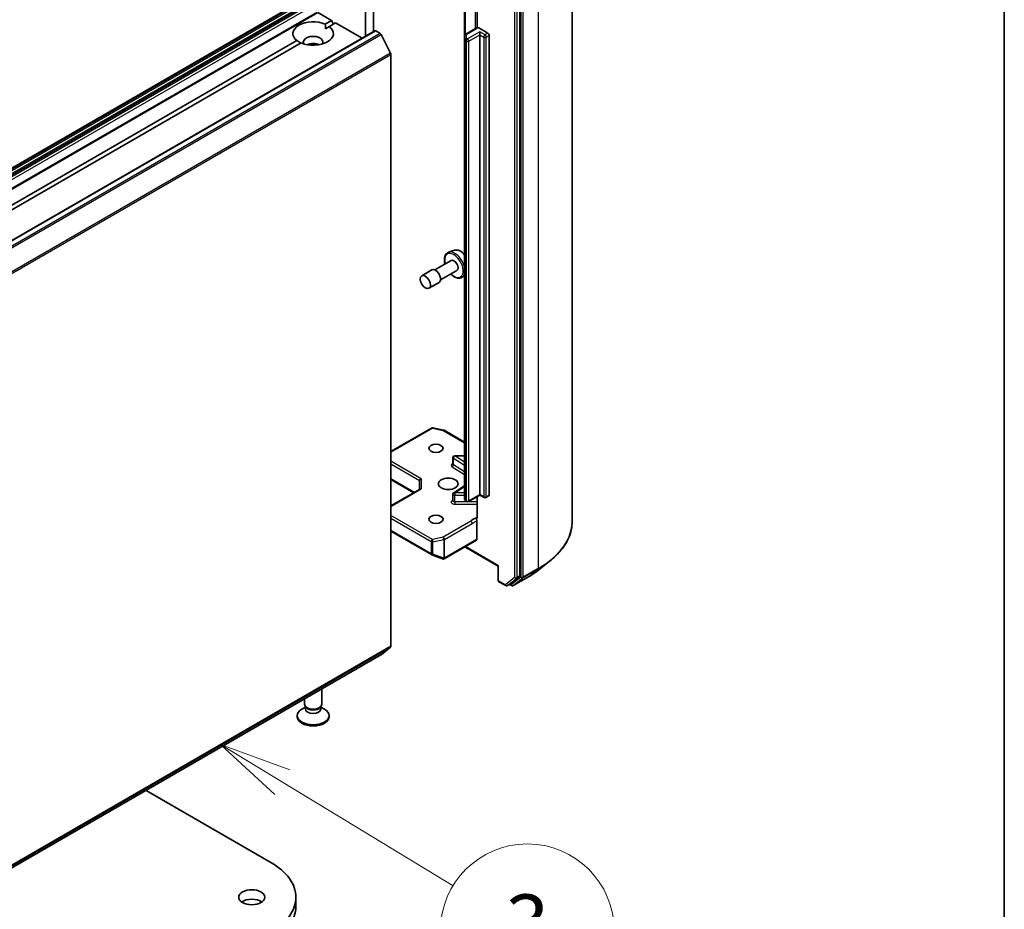
# Model space of a CAD drawing. Units: millimetres. Extents: x 0 to 9444, y -13 to 1826.
# Drawn here: x 178 to 195, y 42 to 57 of the extents above; entities that cross this region are included whole.
import ezdxf

# ---------------------------------------------------------------- set-up
doc = ezdxf.new("R2010")
doc.units = ezdxf.units.MM
doc.header["$LTSCALE"] = 0.5
for name, color, linetype, lineweight in [('Border (ISO)', 7, 'Continuous', 35), ('Symbol (TK)', 100, 'Continuous', 18), ('Visible (ISO)', 7, 'Continuous', 35), ('Visible Narrow (ISO)', 7, 'Continuous', 25)]:
    doc.layers.add(name, color=color, linetype=linetype, lineweight=lineweight)
doc.styles.add('Note Text (TK2)', font='MS PGothic.ttf')

# ---------------------------------------------------------------- blocks, each defined once
blk = doc.blocks.new('図面枠 tk図枠')
at = {"layer": 'Border (ISO)'}
blk.add_line((405.5, 289), (405.5, 8), dxfattribs=at)
blk = doc.blocks.new('バルーン11')
at = {"layer": 'Symbol (TK)', "color": 100}
for p, q in [((380.56, 96.426), (378.422, 97.723)), ((380.819, 96.854), (378.422, 97.723)), ((378.422, 97.723), (380.301, 95.999)), ((380.56, 96.426), (386.461, 92.847))]:
    blk.add_line(p, q, dxfattribs=at)
at = {"layer": 'Symbol (TK)'}
blk.add_circle((389.022, 91.293), 3, dxfattribs=at)
at = {"layer": 'Symbol (TK)', "color": 7, "insert": (389.022, 91.287), "char_height": 2, "attachment_point": 5, "style": 'Note Text (TK2)'}
blk.add_mtext('3', dxfattribs=at)

msp = doc.modelspace()

# ---------------------------------------------------------------- linework, layer by layer
at = {"layer": 'Visible (ISO)'}
for p, q in [((184.60492, 57.18301), (184.60492, 60.78994)), ((184.4635, 57.10136), (184.4635, 60.70829)), ((188.03681, 48.72487), (188.03681, 59.03581)), ((187.13283, 47.78026), (187.13283, 58.06165)), ((183.32066, 57.69078), (156.4506, 42.17735)), ((186.17823, 57.67098), (186.17823, 57.10579)), ((186.39671, 57.73462), (186.39671, 57.24868)), ((183.62643, 57.51424), (156.75638, 42.00081)), ((183.64143, 57.51276), (183.88013, 57.37494)), ((183.77153, 57.31224), (183.88013, 57.37494)), ((183.95085, 57.33412), (183.84224, 57.27142)), ((183.88013, 57.37494), (183.91549, 57.31371)), ((183.95085, 57.33412), (184.40875, 57.06975)), ((184.62881, 57.1968), (157.75875, 41.68336)), ((183.77407, 57.23206), (183.84224, 57.27142)), ((184.64381, 57.19531), (184.71873, 57.15206)), ((186.36729, 57.23704), (186.19909, 57.13994)), ((186.42117, 57.24693), (186.58128, 57.15449)), ((186.43986, 57.12999), (186.43986, 57.17898)), ((170.56218, 49.68582), (183.28163, 57.0294)), ((183.35234, 56.98857), (170.63289, 49.64499)), ((184.90052, 56.80896), (184.73502, 57.13384)), ((186.17823, 57.10579), (186.17823, 57.04805)), ((186.17823, 57.04805), (186.17823, 49.10354)), ((186.43986, 49.18548), (186.43986, 57.12999)), ((186.6025, 57.11775), (186.6025, 49.17324)), ((184.90544, 56.79044), (184.90544, 46.56115)), ((186.00339, 53.40497), (185.9026, 53.37087)), ((185.61369, 53.06595), (185.43691, 52.96389)), ((185.94438, 53.22801), (185.66369, 53.06595)), ((186.04438, 53.05481), (185.76369, 52.89274)), ((186.17823, 52.97445), (186.14722, 52.94719)), ((185.73869, 52.84944), (185.56191, 52.74738)), ((184.90544, 49.92639), (185.60565, 50.33066)), ((185.62632, 50.33414), (185.81414, 50.29799)), ((185.82347, 50.29451), (186.17823, 50.08969)), ((186.17823, 49.85544), (186.007, 49.85544)), ((185.977, 49.71113), (185.977, 49.82544)), ((184.90544, 49.44478), (185.30152, 49.2161)), ((185.40041, 49.42635), (185.40041, 49.2732)), ((186.17823, 49.3339), (185.991, 49.21594)), ((184.90544, 48.98742), (185.4092, 49.27827)), ((185.977, 49.07625), (185.977, 49.19056)), ((186.43986, 49.17534), (186.24273, 49.06152)), ((186.39671, 49.15043), (186.39671, 48.79398)), ((186.43986, 49.18548), (186.43986, 49.17534)), ((186.51679, 49.13092), (186.43986, 49.17534)), ((186.59628, 49.1595), (186.54679, 49.13092)), ((186.21273, 49.06152), (186.19909, 49.0694)), ((186.39036, 48.40981), (186.39036, 48.73327)), ((184.90544, 48.55072), (185.60565, 48.14645)), ((185.82554, 48.07356), (186.38415, 48.39608)), ((185.60987, 48.14443), (185.7977, 48.07214)), ((186.18177, 48.27923), (186.75634, 47.9475)), ((185.80222, 48.07072), (185.80015, 48.07131)), ((187.45798, 47.88144), (187.64709, 48.03114)), ((186.76513, 47.95257), (186.75634, 47.9475)), ((186.75634, 47.70354), (186.75634, 47.9475)), ((186.77134, 47.67756), (186.88863, 47.60985)), ((186.91863, 47.60985), (186.96812, 47.63842)), ((186.98768, 47.60981), (186.95312, 47.62976)), ((186.96942, 47.63932), (187.12791, 47.76742)), ((187.01768, 47.60981), (187.27931, 47.76086)), ((184.73502, 46.41454), (184.90052, 46.54831)), ((157.86367, 30.90021), (184.73373, 46.41364)), ((183.71194, 45.56051), (183.71194, 45.82371)), ((183.41194, 45.56051), (183.41194, 45.65051)), ((183.42727, 45.51107), (183.36748, 45.47655)), ((183.43597, 45.50798), (183.42162, 45.52989)), ((183.42727, 45.47886), (183.42727, 45.52127)), ((183.6879, 45.50798), (183.70225, 45.52989)), ((183.6966, 45.47886), (183.6966, 45.52127)), ((183.6966, 45.51107), (183.75639, 45.47655)), ((183.28694, 45.34414), (183.28694, 45.36428)), ((183.83694, 45.34414), (183.83694, 45.36428)), ((180.67579, 44.07079), (182.83362, 42.82497)), ((183.26417, 42.06155), (183.26417, 42.22485))]:
    msp.add_line(p, q, dxfattribs=at)
for centre, start, end in [((185.62065, 50.30468), 79.106605, 120), ((185.80847, 50.26853), 60, 79.106605), ((186.007, 49.82544), 90, 180), ((186.007, 49.19056), 122.213686, 180), ((186.22773, 49.0875), 240, 300), ((186.53179, 49.15691), 240, 300), ((185.62065, 48.17243), 240, 248.948276), ((185.80847, 48.10014), 248.948276, 253.897886), ((185.81054, 48.09954), 253.897886, 300), ((186.78634, 47.70354), 180, 240), ((186.90363, 47.63583), 240, 300), ((187.00268, 47.63579), 240, 300)]:
    msp.add_arc(centre, 0.03, start, end, dxfattribs=at)
for centre, major_axis, ratio, start_param, end_param in [((183.56194, 57.15041), (-0.35, 0), 0.57735027, 4.07033839, 6.9252359), ((183.56194, 57.15041), (0.35, 0), 0.57735027, 4.07033839, 6.9252359), ((184.64381, 57.17082), (-0.015, 0.02598), 0.57735027, 5.49778714, 6.28318531), ((184.71873, 57.12757), (-0.015, 0.02598), 0.57735027, 4.62172909, 5.49778714), ((186.58128, 57.12999), (0.015, -0.02598), 0.57735027, 0.78539816, 2.35619449), ((183.56194, 57.00344), (0.17, 0), 0.57735027, 5.94396055, 9.76400272), ((183.56194, 56.88096), (-0.17, 0), 0.57735027, 4.04063807, 5.38413989), ((184.88423, 56.80269), (-0.015, 0.02598), 0.57735027, 3.92699082, 4.62172909), ((185.99438, 53.14141), (0.05, -0.0866), 0.57735027, 0, 3.14159265), ((185.67619, 52.9577), (0.0625, -0.10825), 0.57735027, 0, 3.14159265), ((185.43041, 49.43352), (-0.02772, -0.016), 0.71743894, 4.3196899, 5.89048623), ((185.43041, 49.25588), (-0.02772, 0.016), 0.71743894, 5.10508806, 5.89048623), ((186.58128, 49.18548), (0.015, -0.02598), 0.57735027, 0, 0.78539816), ((186.36915, 48.42206), (0.015, -0.02598), 0.57735027, 0, 0.78539816), ((186.95312, 47.66441), (0.015, -0.02598), 0.57735027, 0, 0.09065989), ((187.11161, 47.79251), (0.015, -0.02598), 0.57735027, 0.09065989, 0.78539816), ((184.88423, 46.5734), (0.015, -0.02598), 0.57735027, 0.09065989, 0.78539816), ((184.71873, 46.43963), (0.015, -0.02598), 0.57735027, 0, 0.09065989), ((183.56194, 45.36428), (-0.275, 0), 0.57735027, 5.49778714, 10.21017612), ((183.56194, 45.56051), (-0.15, 0), 0.57735027, 0, 3.14159265), ((183.56194, 45.47886), (-0.13466, 0), 0.57735027, 0, 3.14159265), ((183.56194, 45.53547), (-0.13466, 0), 0.57735027, 0.36136712, 2.78022553), ((183.56194, 45.34414), (-0.275, 0), 0.57735027, 0, 3.14159265), ((181.79417, 42.22485), (1.47, 0), 0.57735027, 5.49778714, 7.06858347), ((182.50128, 42.06155), (-0.225, 0), 0.57735027, 3.82126647, 5.60351149), ((181.79417, 42.06155), (1.47, 0), 0.57735027, 5.49778714, 6.28318531)]:
    msp.add_ellipse(centre, major_axis=major_axis, ratio=ratio, start_param=start_param, end_param=end_param, dxfattribs=at)
for centre, major_axis in [((185.49941, 52.85563), (-0.0625, 0.10825)), ((185.68326, 49.98157), (-0.12295, 0)), ((185.89539, 49.36919), (0.17, 0)), ((185.68326, 48.75682), (-0.12295, 0)), ((182.50128, 42.22485), (0.225, 0))]:
    msp.add_ellipse(centre, major_axis=major_axis, ratio=0.57735027, dxfattribs=at)
for points in [[(183.77153, 57.31224), (183.77407, 57.26995), (183.77407, 57.23206)], [(183.3498, 56.98711), (183.31699, 57.00605), (183.28163, 57.0294)]]:
    msp.add_open_spline(points, degree=2, dxfattribs=at)
for points, knots in [([(186.36729, 57.23704), (186.36964, 57.23841), (186.37206, 57.23967), (186.37701, 57.24201), (186.37953, 57.24309), (186.38468, 57.24507), (186.3873, 57.24598), (186.39261, 57.24762), (186.39531, 57.24835), (186.40077, 57.24966), (186.40353, 57.25023), (186.40631, 57.25071)], [1.570796327, 1.570796327, 1.570796327, 1.570796327, 1.669021961, 1.669021961, 1.767247596, 1.767247596, 1.86547323, 1.86547323, 1.963698864, 1.963698864, 2.061924499, 2.061924499, 2.061924499, 2.061924499]), ([(186.40633, 57.25068), (186.40779, 57.25093), (186.40936, 57.25096), (186.41394, 57.25035), (186.41786, 57.24884), (186.42117, 57.24693)], [0.3437439821, 0.3437439821, 0.3437439821, 0.3437439821, 0.3505255061, 0.3505255061, 0.3645755725, 0.3645755725, 0.3645755725, 0.3645755725]), ([(186.17823, 57.10579), (186.17823, 57.10911), (186.1787, 57.11243), (186.1804, 57.11863), (186.18162, 57.12151), (186.18451, 57.12664), (186.18617, 57.1289), (186.18967, 57.13287), (186.19151, 57.13457), (186.19526, 57.13755), (186.19717, 57.13883), (186.19909, 57.13994)], [0.785398163, 0.785398163, 0.785398163, 0.785398163, 0.942477796, 0.942477796, 1.099557429, 1.099557429, 1.256637061, 1.256637061, 1.413716694, 1.413716694, 1.570796327, 1.570796327, 1.570796327, 1.570796327]), ([(186.00339, 53.40497), (186.01693, 53.40955), (186.03163, 53.41094), (186.0633, 53.40777), (186.08036, 53.40254), (186.11517, 53.38568), (186.1329, 53.37359), (186.15959, 53.3502), (186.16914, 53.34063), (186.17823, 53.33032)], [4.03340917, 4.03340917, 4.03340917, 4.03340917, 4.31190539, 4.31190539, 4.62372422, 4.62372422, 4.95735916, 4.95735916, 5.15338496, 5.15338496, 5.15338496, 5.15338496]), ([(185.9026, 53.37087), (185.88783, 53.36587), (185.87448, 53.35733), (185.85261, 53.3345), (185.84416, 53.32023), (185.83189, 53.28633), (185.82865, 53.26625), (185.82811, 53.22251), (185.83111, 53.19869), (185.83765, 53.17205), (185.83829, 53.1696), (185.83895, 53.16714)], [2.24977613, 2.24977613, 2.24977613, 2.24977613, 2.53127315, 2.53127315, 2.8172361, 2.8172361, 3.13608043, 3.13608043, 3.46959039, 3.46959039, 3.50340181, 3.50340181, 3.50340181, 3.50340181]), ([(185.93895, 52.99393), (185.94407, 52.9888), (185.9493, 52.98388), (185.97296, 52.96304), (185.99231, 52.94977), (186.03148, 52.93061), (186.05133, 52.92468), (186.08868, 52.92179), (186.1063, 52.92436), (186.1312, 52.93518), (186.13969, 52.94058), (186.14722, 52.94719)], [4.36762966, 4.36762966, 4.36762966, 4.36762966, 4.46395893, 4.46395893, 4.79700576, 4.79700576, 5.12963646, 5.12963646, 5.44047923, 5.44047923, 5.62125534, 5.62125534, 5.62125534, 5.62125534]), ([(185.97594, 49.7069), (185.97594, 49.7069), (185.97616, 49.7072), (185.9767, 49.70857), (185.977, 49.70984), (185.977, 49.71113)], [5.092877496, 5.092877496, 5.092877496, 5.092877496, 5.27338026, 5.27338026, 5.497787144, 5.497787144, 5.497787144, 5.497787144]), ([(185.977, 49.07625), (185.977, 49.07539), (185.97688, 49.07454), (185.97652, 49.07316), (185.97629, 49.07264), (185.97601, 49.07212), (185.97594, 49.07201), (185.97594, 49.07201)], [0.785398163, 0.785398163, 0.785398163, 0.785398163, 0.93375115, 0.93375115, 1.082104136, 1.082104136, 1.190307812, 1.190307812, 1.190307812, 1.190307812]), ([(186.17823, 49.10354), (186.17823, 49.10022), (186.1787, 49.0969), (186.1804, 49.0907), (186.18162, 49.08783), (186.18451, 49.0827), (186.18617, 49.08043), (186.18967, 49.07647), (186.19151, 49.07476), (186.19526, 49.07178), (186.19717, 49.0705), (186.19909, 49.0694)], [5.497787144, 5.497787144, 5.497787144, 5.497787144, 5.654866776, 5.654866776, 5.811946409, 5.811946409, 5.969026042, 5.969026042, 6.126105675, 6.126105675, 6.283185307, 6.283185307, 6.283185307, 6.283185307]), ([(186.39036, 48.7752), (186.38898, 48.77375), (186.38739, 48.77259), (186.38247, 48.77001), (186.3778, 48.76926), (186.37112, 48.77003), (186.36837, 48.7707), (186.3656, 48.77175)], [-0.1237212871, -0.1237212871, -0.1237212871, -0.1237212871, -0.1144259318, -0.1144259318, -0.0948543073, -0.0948543073, -0.0838963943, -0.0838963943, -0.0838963943, -0.0838963943]), ([(186.3656, 48.77175), (186.36832, 48.77072), (186.37111, 48.76902), (186.37649, 48.76451), (186.37904, 48.76174), (186.38357, 48.75547), (186.3855, 48.75203), (186.38809, 48.74589), (186.38893, 48.74326), (186.39007, 48.7381), (186.39036, 48.73561), (186.39036, 48.73327)], [0, 0, 0, 0, 0.0117183462, 0.0117183462, 0.0234298638, 0.0234298638, 0.0351458346, 0.0351458346, 0.0437526717, 0.0437526717, 0.05234509, 0.05234509, 0.05234509, 0.05234509]), ([(186.39036, 48.7752), (186.3918, 48.7767), (186.39302, 48.77851), (186.39564, 48.78391), (186.39671, 48.78906), (186.39671, 48.79398)], [0.1237212871, 0.1237212871, 0.1237212871, 0.1237212871, 0.1333697264, 0.1333697264, 0.1514440253, 0.1514440253, 0.1514440253, 0.1514440253]), ([(188.03681, 48.72487), (188.03681, 48.6749), (188.03134, 48.62494), (188.00963, 48.526), (187.99339, 48.47703), (187.95053, 48.38094), (187.92392, 48.33383), (187.86087, 48.24219), (187.82444, 48.19767), (187.74244, 48.11184), (187.69686, 48.07054), (187.64709, 48.03114)], [3.926990817, 3.926990817, 3.926990817, 3.926990817, 4.053018266, 4.053018266, 4.179045715, 4.179045715, 4.305073165, 4.305073165, 4.431100614, 4.431100614, 4.557128063, 4.557128063, 4.557128063, 4.557128063]), ([(187.27931, 47.76086), (187.29225, 47.76833), (187.30499, 47.77592), (187.33008, 47.79133), (187.34242, 47.79915), (187.36668, 47.81502), (187.37861, 47.82307), (187.40203, 47.83938), (187.41353, 47.84764), (187.43609, 47.86438), (187.44715, 47.87286), (187.45798, 47.88144)], [1.570796327, 1.570796327, 1.570796327, 1.570796327, 1.60184851, 1.60184851, 1.632900694, 1.632900694, 1.663952877, 1.663952877, 1.695005061, 1.695005061, 1.726057244, 1.726057244, 1.726057244, 1.726057244])]:
    msp.add_open_spline(points, degree=3, knots=knots, dxfattribs=at)
at = {"layer": 'Visible Narrow (ISO)'}
for p, q in [((187.45102, 58.21931), (187.45102, 47.90837)), ((187.0409, 58.03307), (187.0409, 47.75169)), ((187.08333, 47.75169), (187.08333, 58.03307)), ((187.14697, 58.06826), (187.14697, 47.75732)), ((187.18939, 47.75732), (187.18939, 58.06826)), ((156.4656, 42.17586), (183.33566, 57.68929)), ((183.34102, 57.6862), (156.47096, 42.17277)), ((156.48596, 42.15693), (183.35602, 57.67037)), ((186.19288, 57.13565), (186.19288, 57.67944)), ((186.36107, 57.77453), (186.36107, 57.23346)), ((183.37895, 57.63065), (156.50889, 42.11722)), ((156.5151, 42.09631), (183.38516, 57.60975)), ((183.38516, 57.57907), (156.5151, 42.06563)), ((156.53632, 42.02889), (183.40637, 57.54233)), ((156.77138, 41.99932), (183.64143, 57.51276)), ((157.77375, 41.68188), (184.64381, 57.19531)), ((184.71873, 57.15206), (157.84867, 41.63863)), ((186.21409, 57.13845), (186.38229, 57.23556)), ((186.43986, 57.17898), (186.22773, 57.05651)), ((186.53179, 57.12591), (186.43986, 57.17898)), ((186.58128, 57.15449), (186.53179, 57.12591)), ((157.86497, 41.6204), (184.73502, 57.13384)), ((186.19288, 57.02764), (186.20652, 57.01977)), ((186.19288, 49.08313), (186.19288, 57.02764)), ((186.20652, 57.01977), (186.20652, 49.07526)), ((186.20823, 57.07255), (186.20823, 57.13028)), ((186.22773, 57.05651), (186.21409, 57.06438)), ((186.24894, 57.01977), (186.43986, 57.12999)), ((186.24894, 49.07526), (186.24894, 57.01977)), ((186.43986, 57.12999), (186.51057, 57.08917)), ((186.51057, 57.08917), (186.51057, 49.14466)), ((186.553, 57.08917), (186.6025, 57.11775)), ((186.553, 49.14466), (186.553, 57.08917)), ((184.90052, 56.80896), (158.03047, 41.29553)), ((158.03538, 41.27701), (184.90544, 56.79044)), ((184.90544, 49.91625), (185.62065, 50.32917)), ((185.62065, 50.32917), (185.80847, 50.29303)), ((185.80847, 50.29303), (186.17823, 50.07955)), ((186.007, 49.85544), (186.007, 49.84994)), ((186.17823, 49.74205), (186.007, 49.84994)), ((186.007, 49.84994), (186.17823, 49.84994)), ((185.43041, 49.45802), (184.90544, 49.76111)), ((184.90544, 49.71212), (185.40041, 49.42635)), ((185.96276, 49.66323), (186.17823, 49.52747)), ((185.98488, 49.69943), (185.98488, 49.81374)), ((185.98488, 49.81374), (186.17823, 49.69191)), ((186.17823, 49.5776), (185.98488, 49.69943)), ((185.31031, 49.22117), (184.90544, 49.45493)), ((185.43041, 49.45802), (185.43041, 49.28037)), ((186.007, 49.21505), (186.17823, 49.32294)), ((184.90544, 48.97728), (185.43041, 49.28037)), ((186.007, 49.21505), (186.007, 49.17324)), ((186.17823, 49.21505), (186.007, 49.21505)), ((186.007, 49.05893), (186.007, 49.17324)), ((186.007, 49.17324), (186.17823, 49.17324)), ((186.43986, 49.18548), (186.24894, 49.07526)), ((186.51057, 49.14466), (186.43986, 49.18548)), ((186.6025, 49.17324), (186.553, 49.14466)), ((185.977, 49.08412), (185.96276, 49.07515)), ((186.007, 49.05893), (186.007, 49.01711)), ((186.2186, 49.05893), (186.007, 49.05893)), ((186.007, 49.01711), (186.39671, 49.01711)), ((186.20652, 49.07526), (186.19288, 49.08313)), ((186.39671, 49.05893), (186.23686, 49.05893)), ((185.62065, 48.40922), (184.90544, 48.82214)), ((184.90544, 48.77315), (185.59944, 48.37247)), ((186.28695, 48.72161), (185.80847, 48.44536)), ((185.82969, 48.40862), (186.30816, 48.68487)), ((185.59944, 48.16018), (184.90544, 48.56086)), ((185.59944, 48.37247), (185.59944, 48.16018)), ((185.80847, 48.44536), (185.62065, 48.40922)), ((185.63014, 48.36829), (185.81796, 48.40444)), ((185.63014, 48.156), (185.63014, 48.36829)), ((185.81796, 48.40444), (185.81796, 48.08371)), ((185.82969, 48.08789), (185.82969, 48.40862)), ((186.39036, 48.40981), (185.83175, 48.08729)), ((185.81796, 48.08371), (185.63014, 48.156)), ((186.76513, 47.95257), (186.19055, 48.2843)), ((185.83175, 48.08729), (185.82969, 48.08789)), ((186.76513, 47.69129), (186.76513, 47.95257)), ((187.18448, 47.74447), (187.44611, 47.89553)), ((187.45102, 47.90837), (187.18939, 47.75732)), ((187.28061, 47.76175), (187.44611, 47.89553)), ((186.88241, 47.62358), (186.76513, 47.69129)), ((187.0409, 47.75169), (186.88241, 47.62358)), ((186.91992, 47.61074), (187.07841, 47.73884)), ((186.96942, 47.63932), (186.91992, 47.61074)), ((186.98147, 47.62355), (186.96191, 47.63484)), ((187.14697, 47.75732), (186.98147, 47.62355)), ((187.28061, 47.76175), (187.01898, 47.6107)), ((187.01898, 47.6107), (187.18448, 47.74447)), ((187.07841, 47.73884), (187.12791, 47.76742)), ((187.13283, 47.78026), (187.08333, 47.75169)), ((158.03047, 31.03487), (184.90052, 46.54831)), ((184.90544, 46.56115), (158.03538, 31.04771)), ((184.73502, 46.41454), (157.86497, 30.9011))]:
    msp.add_line(p, q, dxfattribs=at)
for centre, major_axis, ratio, start_param, end_param in [((186.38229, 57.21106), (-0.015, 0.02598), 0.57735027, 5.49778714, 6.28318531), ((186.43179, 57.20698), (0.07, 0), 0.57735027, 1.72298676, 2.35619449), ((186.20823, 57.10579), (-0.03, 0), 0.81649658, 4.71238898, 6.28318531), ((186.20823, 57.04805), (-0.03, 0), 0.81649658, 4.71238898, 6.28318531), ((186.22823, 57.04805), (-0.05, 0), 0.57735027, 0, 0.78539816), ((186.21409, 57.03989), (0.015, 0.02598), 0.57735027, 0.78539816, 2.35619449), ((186.21409, 57.11395), (-0.015, 0.02598), 0.57735027, 5.49778714, 6.28318531), ((186.22773, 57.03201), (0.015, 0.02598), 0.57735027, 0.78539816, 2.35619449), ((186.22773, 57.03201), (0.03, 0), 0.57735027, 3.92699082, 5.49778714), ((186.22823, 57.13028), (-0.02, 0), 0.57735027, 5.49778714, 6.28318531), ((186.22823, 57.07255), (-0.02, 0), 0.57735027, 0, 0.78539816), ((186.22773, 57.03201), (0.015, -0.02598), 0.57735027, 0.78539816, 2.35619449), ((186.53179, 57.10142), (0.015, 0.02598), 0.57735027, 0.78539816, 2.35619449), ((186.53179, 57.10142), (0.03, 0), 0.57735027, 3.92699082, 5.49778714), ((186.53179, 57.10142), (0.015, -0.02598), 0.57735027, 0.78539816, 2.35619449), ((186.10235, 53.20374), (-0.11262, 0.19506), 0.57735027, 5.0011937, 6.16824203), ((185.99438, 53.14141), (-0.11325, 0.19615), 0.57735027, 2.02807882, 7.39669914), ((186.01079, 53.15088), (-0.12312, 0.21325), 0.57735027, 4.20476624, 6.16824203), ((186.01079, 53.15088), (0.12312, -0.21325), 0.57735027, 0.11494328, 0.50762274), ((185.62065, 50.30468), (-0.015, 0.02598), 0.57735027, 5.49778714, 6.28318531), ((185.62065, 50.30468), (0.00567, 0.02946), 0.25819889, 0, 0.64052231), ((185.80847, 50.26853), (0.00567, 0.02946), 0.25819889, 0, 0.64052231), ((185.80847, 50.26853), (0.015, 0.02598), 0.57735027, 0, 0.78539816), ((186.007, 49.82544), (0.01599, 0.02538), 0.60198442, 0.80818777, 2.37898409), ((186.007, 49.68664), (-0.06, 0), 0.57735027, 5.23598776, 7.02495024), ((185.96276, 49.68773), (-0.01599, -0.02538), 0.60198442, 0.80818777, 2.37898409), ((186.007, 49.82544), (-0.03, 0), 0.57735027, 0, 0.74176493), ((186.007, 49.71113), (-0.03, 0), 0.57735027, 0, 0.74176493), ((186.007, 49.19056), (-0.03, 0), 0.57735027, 0, 1.57079633), ((186.007, 49.19056), (-0.01599, 0.02538), 0.60198442, 5.47499754, 6.28318531), ((186.007, 49.05175), (-0.06, 0), 0.57735027, 5.54142038, 7.85398163), ((185.96276, 49.09965), (0.01599, -0.02538), 0.60198442, 5.47499754, 6.14506933), ((186.007, 49.07625), (-0.03, 0), 0.57735027, 0, 1.57079633), ((186.22823, 49.10354), (-0.05, 0), 0.57735027, 0, 0.78539816), ((186.21409, 49.09538), (-0.015, -0.02598), 0.57735027, 5.49778714, 6.28318531), ((186.22773, 49.0875), (-0.015, -0.02598), 0.57735027, 5.49778714, 6.28318531), ((186.22773, 49.0875), (-0.03, 0), 0.57735027, 0.78539816, 2.35619449), ((186.22773, 49.0875), (0.015, -0.02598), 0.57735027, 0, 0.78539816), ((186.53179, 49.15691), (-0.015, -0.02598), 0.57735027, 5.49778714, 6.28318531), ((186.53179, 49.15691), (-0.03, 0), 0.57735027, 0.78539816, 2.35619449), ((186.53179, 49.15691), (0.015, -0.02598), 0.57735027, 0, 0.78539816), ((186.43179, 48.69909), (-0.15, 0), 0.57735027, 4.9599362, 6.02010197), ((186.28695, 48.69711), (0.015, -0.02598), 0.57735027, 0.78539816, 2.35619449), ((186.03681, 48.72487), (2, 0), 0.57735027, 5.49778714, 6.28318531), ((185.62065, 48.38472), (-0.015, -0.02598), 0.57735027, 3.92699082, 5.49778714), ((185.62065, 48.38472), (0.03, 0), 0.57735027, 3.92699082, 5.03413953), ((185.62065, 48.38472), (-0.00567, 0.02946), 0.25819889, 4.07186667, 5.64266299), ((185.80847, 48.42087), (0.00567, -0.02946), 0.25819889, 0.93027401, 2.50107034), ((185.80847, 48.42087), (-0.015, 0.02598), 0.57735027, 3.92699082, 5.49778714), ((185.80847, 48.42087), (0.03, 0), 0.57735027, 5.03413953, 5.49778714), ((185.62065, 48.17243), (-0.015, -0.02598), 0.57735027, 5.49778714, 6.28318531), ((185.62065, 48.17243), (-0.03, 0), 0.57735027, 0.78539816, 1.89254688), ((185.62065, 48.17243), (-0.01078, -0.028), 0.53605627, 0, 1.16192572), ((185.80847, 48.10014), (-0.01078, -0.028), 0.53605627, 0, 1.16192572), ((185.80847, 48.10014), (-0.00832, -0.02882), 0.80829038, 0, 1.37340077), ((185.81054, 48.09954), (-0.00832, -0.02882), 0.80829038, 0, 1.37340077), ((185.80847, 48.10014), (-0.03, 0), 0.57735027, 1.89254688, 2.35619449), ((185.81054, 48.09954), (0.015, -0.02598), 0.57735027, 0, 0.78539816), ((186.03681, 48.70918), (1.99305, 0), 0.57735027, 5.49778714, 5.65304806), ((186.03681, 48.47986), (-1.759, 0), 0.57735027, 2.35619449, 2.51145541), ((187.42981, 47.92062), (0.015, -0.02598), 0.57735027, 0.09065989, 0.78539816), ((186.78634, 47.70354), (-0.03, 0), 0.57735027, 0, 0.78539816), ((186.78634, 47.70354), (-0.015, -0.02598), 0.57735027, 5.49778714, 6.28318531), ((186.90363, 47.63583), (-0.015, -0.02598), 0.57735027, 5.49778714, 6.28318531), ((186.90363, 47.63583), (0.01886, -0.02333), 0.8131434, 4.58504495, 6.15584128), ((187.00268, 47.63579), (-0.015, -0.02598), 0.57735027, 5.49778714, 6.28318531), ((187.00268, 47.63579), (0.01886, -0.02333), 0.8131434, 4.58504495, 6.15584128), ((187.06212, 47.76393), (0.03, 0), 0.57735027, 3.92699082, 5.49778714), ((187.06212, 47.76393), (0.01886, -0.02333), 0.8131434, 4.58504495, 6.15584128), ((187.06212, 47.76393), (0.015, -0.02598), 0.57735027, 0.09065989, 0.78539816), ((187.16818, 47.76956), (0.03, 0), 0.57735027, 3.92699082, 5.49778714), ((187.16818, 47.76956), (0.01886, -0.02333), 0.8131434, 4.58504495, 6.15584128), ((187.16818, 47.76956), (0.015, -0.02598), 0.57735027, 0.09065989, 0.78539816), ((187.26431, 47.78684), (0.015, -0.02598), 0.57735027, 0, 0.09065989), ((186.90363, 47.63583), (0.015, -0.02598), 0.57735027, 0, 0.09065989), ((187.00268, 47.63579), (0.015, -0.02598), 0.57735027, 0, 0.09065989)]:
    msp.add_ellipse(centre, major_axis=major_axis, ratio=ratio, start_param=start_param, end_param=end_param, dxfattribs=at)
for points, knots in [([(186.3656, 48.77175), (186.36078, 48.76971), (186.35591, 48.76754), (186.32592, 48.75312), (186.30387, 48.73563), (186.28695, 48.72161)], [-0.114793845, -0.114793845, -0.114793845, -0.114793845, -0.096428571, -0.096428571, 0, 0, 0, 0]), ([(186.30816, 48.68487), (186.33089, 48.69799), (186.35359, 48.71382), (186.38099, 48.72843), (186.38566, 48.73084), (186.39036, 48.73327)], [0, 0, 0, 0, 0.096428571, 0.096428571, 0.116338218, 0.116338218, 0.116338218, 0.116338218])]:
    msp.add_open_spline(points, degree=3, knots=knots, dxfattribs=at)

# ---------------------------------------------------------------- block references
at = {"xscale": 0.5, "yscale": 0.5, "zscale": 0.5}
msp.add_blockref('図面枠 tk図枠', (-7.25, -4), dxfattribs=at)
at = {"layer": 'Symbol (TK)', "xscale": 0.5, "yscale": 0.5, "zscale": 0.5}
msp.add_blockref('バルーン11', (-7.25, -4), dxfattribs=at)

doc.saveas('drawing.dxf')
